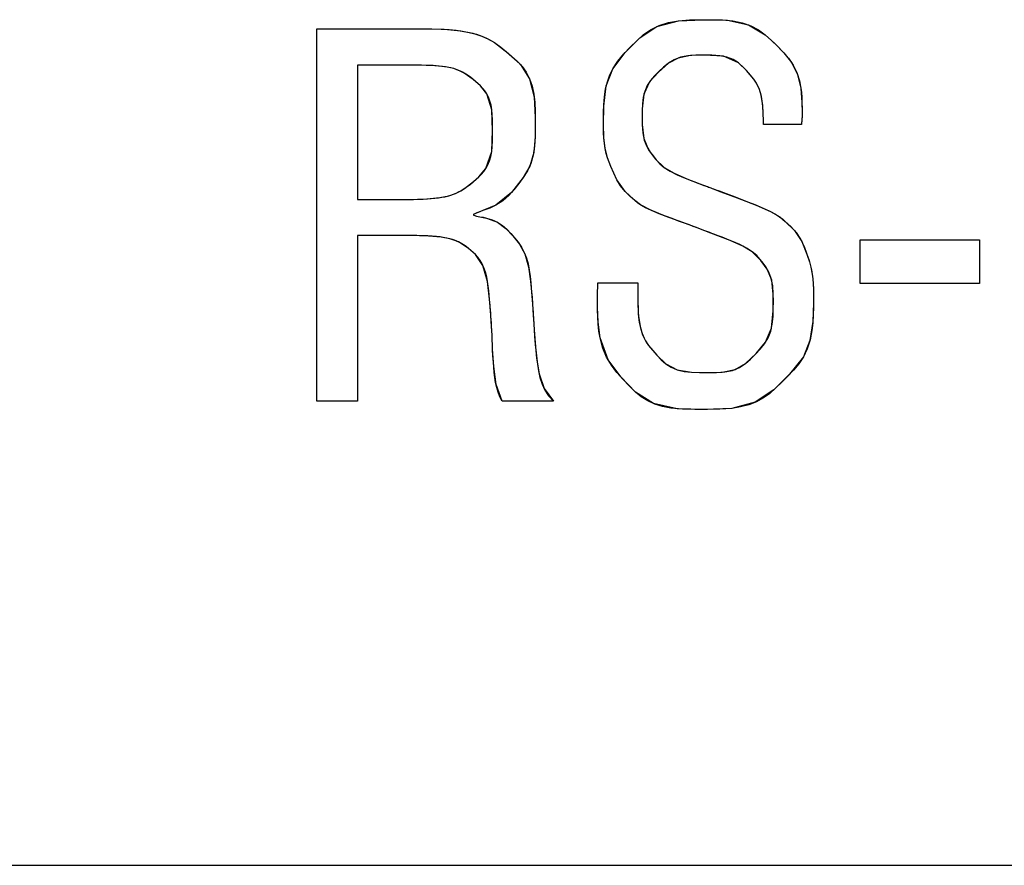
# Model space of a CAD drawing. Units: inches. Extents: x 0.4 to 33.6, y 0.4 to 21.6.
# Drawn here: x 13.2 to 13.5, y 3.6 to 3.8 of the extents above; entities that cross this region are included whole.
import ezdxf

# ---------------------------------------------------------------- set-up
doc = ezdxf.new("R2010")
doc.units = ezdxf.units.IN
doc.header["$LTSCALE"] = 2
doc.header["$MEASUREMENT"] = 0

msp = doc.modelspace()

# ---------------------------------------------------------------- linework, layer by layer
at = {"color": 7, "linetype": 'Continuous'}
for p, q in [((13.37936, 3.80779), (13.38167, 3.80853)), ((13.38167, 3.80853), (13.3842, 3.80897)), ((13.3842, 3.80897), (13.38695, 3.80917)), ((13.38695, 3.80917), (13.38979, 3.80922)), ((13.38979, 3.80922), (13.39262, 3.80922)), ((13.39262, 3.80922), (13.39536, 3.80915)), ((13.39536, 3.80915), (13.39795, 3.80891)), ((13.39795, 3.80891), (13.40031, 3.80844)), ((13.40031, 3.80844), (13.40246, 3.80769)), ((13.29292, 3.71292), (13.29292, 3.80694)), ((13.29292, 3.80694), (13.3193, 3.80694)), ((13.29292, 3.71292), (13.29292, 3.80694)), ((13.29292, 3.80694), (13.3193, 3.80694)), ((13.3193, 3.80694), (13.32193, 3.80691)), ((13.32193, 3.80691), (13.32426, 3.80683)), ((13.32426, 3.80683), (13.32629, 3.80671)), ((13.32629, 3.80671), (13.32808, 3.80654)), ((13.32808, 3.80654), (13.32963, 3.80634)), ((13.32963, 3.80634), (13.33098, 3.80611)), ((13.33098, 3.80611), (13.33216, 3.80584)), ((13.37541, 3.80545), (13.37728, 3.80676)), ((13.37728, 3.80676), (13.37936, 3.80779)), ((13.40246, 3.80769), (13.40439, 3.80667)), ((13.40439, 3.80667), (13.40613, 3.8054)), ((13.33216, 3.80584), (13.33319, 3.80556)), ((13.33319, 3.80556), (13.33457, 3.80507)), ((13.33457, 3.80507), (13.33576, 3.80454)), ((13.33576, 3.80454), (13.33681, 3.804)), ((13.33681, 3.804), (13.33775, 3.80343)), ((13.37203, 3.80225), (13.37368, 3.80391)), ((13.37368, 3.80391), (13.37541, 3.80545)), ((13.40613, 3.8054), (13.40769, 3.804)), ((13.40769, 3.804), (13.40919, 3.80253)), ((13.33775, 3.80343), (13.33936, 3.8023)), ((13.33936, 3.8023), (13.34078, 3.80113)), ((13.34078, 3.80113), (13.34217, 3.79996)), ((13.37042, 3.80056), (13.37203, 3.80225)), ((13.40919, 3.80253), (13.41066, 3.80104)), ((13.41066, 3.80104), (13.41202, 3.79947)), ((13.34217, 3.79996), (13.3435, 3.79873)), ((13.3435, 3.79873), (13.34472, 3.79741)), ((13.36763, 3.79683), (13.36892, 3.79878)), ((13.36892, 3.79878), (13.37042, 3.80056)), ((13.3831, 3.7991), (13.38165, 3.79823)), ((13.38473, 3.79972), (13.3831, 3.7991)), ((13.38656, 3.80008), (13.38473, 3.79972)), ((13.38855, 3.80022), (13.38656, 3.80008)), ((13.39062, 3.80024), (13.38855, 3.80022)), ((13.39267, 3.80023), (13.39062, 3.80024)), ((13.39462, 3.80011), (13.39267, 3.80023)), ((13.39641, 3.79977), (13.39462, 3.80011)), ((13.398, 3.79917), (13.39641, 3.79977)), ((13.39939, 3.7983), (13.398, 3.79917)), ((13.41202, 3.79947), (13.41319, 3.79776)), ((13.31796, 3.79772), (13.3032, 3.79772)), ((13.3032, 3.79772), (13.3032, 3.76383)), ((13.31796, 3.79772), (13.3032, 3.79772)), ((13.3032, 3.79772), (13.3032, 3.76383)), ((13.31931, 3.79771), (13.31796, 3.79772)), ((13.32053, 3.79769), (13.31931, 3.79771)), ((13.32165, 3.79765), (13.32053, 3.79769)), ((13.32267, 3.79759), (13.32165, 3.79765)), ((13.32359, 3.79752), (13.32267, 3.79759)), ((13.32442, 3.79743), (13.32359, 3.79752)), ((13.32517, 3.79733), (13.32442, 3.79743)), ((13.32584, 3.79722), (13.32517, 3.79733)), ((13.32671, 3.79705), (13.32584, 3.79722)), ((13.32746, 3.79686), (13.32671, 3.79705)), ((13.32811, 3.79665), (13.32746, 3.79686)), ((13.32868, 3.79643), (13.32811, 3.79665)), ((13.3292, 3.7962), (13.32868, 3.79643)), ((13.32968, 3.79597), (13.3292, 3.7962)), ((13.34472, 3.79741), (13.34577, 3.79594)), ((13.36686, 3.79526), (13.36763, 3.79683)), ((13.37929, 3.79614), (13.37817, 3.79503)), ((13.38044, 3.79722), (13.37929, 3.79614)), ((13.38165, 3.79823), (13.38044, 3.79722)), ((13.40074, 3.79707), (13.39939, 3.7983)), ((13.40199, 3.79571), (13.40074, 3.79707)), ((13.41319, 3.79776), (13.41411, 3.79585)), ((13.33012, 3.79573), (13.32968, 3.79597)), ((13.33094, 3.79522), (13.33012, 3.79573)), ((13.33166, 3.7947), (13.33094, 3.79522)), ((13.33232, 3.79416), (13.33166, 3.7947)), ((13.33296, 3.79362), (13.33232, 3.79416)), ((13.33359, 3.79307), (13.33296, 3.79362)), ((13.34577, 3.79594), (13.34661, 3.79429)), ((13.34661, 3.79429), (13.34725, 3.79246)), ((13.3658, 3.79173), (13.36625, 3.79355)), ((13.36625, 3.79355), (13.36686, 3.79526)), ((13.37715, 3.79386), (13.3763, 3.79257)), ((13.37817, 3.79503), (13.37715, 3.79386)), ((13.4032, 3.79424), (13.40199, 3.79571)), ((13.40371, 3.79348), (13.4032, 3.79424)), ((13.41411, 3.79585), (13.41477, 3.79375)), ((13.41477, 3.79375), (13.41504, 3.79235)), ((13.33421, 3.79249), (13.33359, 3.79307)), ((13.3348, 3.79188), (13.33421, 3.79249)), ((13.33533, 3.79122), (13.3348, 3.79188)), ((13.33581, 3.7905), (13.33533, 3.79122)), ((13.34725, 3.79246), (13.34768, 3.79045)), ((13.36551, 3.78977), (13.3658, 3.79173)), ((13.37568, 3.79112), (13.3753, 3.7896)), ((13.3763, 3.79257), (13.37568, 3.79112)), ((13.4042, 3.7926), (13.40371, 3.79348)), ((13.40466, 3.79157), (13.4042, 3.7926)), ((13.40493, 3.79078), (13.40466, 3.79157)), ((13.41504, 3.79235), (13.41523, 3.7909)), ((13.33625, 3.78962), (13.33581, 3.7905)), ((13.33661, 3.78866), (13.33625, 3.78962)), ((13.33689, 3.78761), (13.33661, 3.78866)), ((13.34768, 3.79045), (13.34792, 3.78827)), ((13.36536, 3.78776), (13.36551, 3.78977)), ((13.3753, 3.7896), (13.37511, 3.78794)), ((13.40516, 3.78983), (13.40493, 3.79078)), ((13.40536, 3.78868), (13.40516, 3.78983)), ((13.40551, 3.78731), (13.40536, 3.78868)), ((13.41523, 3.7909), (13.41533, 3.78946)), ((13.41533, 3.78946), (13.41539, 3.78811)), ((13.33709, 3.78647), (13.33689, 3.78761)), ((13.33721, 3.78525), (13.33709, 3.78647)), ((13.34792, 3.78827), (13.34802, 3.78602)), ((13.3653, 3.78579), (13.36536, 3.78776)), ((13.37511, 3.78794), (13.37505, 3.78621)), ((13.37505, 3.78621), (13.37505, 3.78447)), ((13.40561, 3.78566), (13.40551, 3.78731)), ((13.41539, 3.78811), (13.4154, 3.78696)), ((13.4154, 3.78696), (13.4154, 3.78608)), ((13.4154, 3.78608), (13.4154, 3.7855)), ((13.33727, 3.78397), (13.33721, 3.78525)), ((13.33729, 3.78263), (13.33727, 3.78397)), ((13.34802, 3.78602), (13.34804, 3.7838)), ((13.34804, 3.7838), (13.34804, 3.7817)), ((13.36528, 3.78398), (13.3653, 3.78579)), ((13.36529, 3.78241), (13.36528, 3.78398)), ((13.37505, 3.78447), (13.37507, 3.78279)), ((13.40564, 3.78371), (13.40561, 3.78566)), ((13.40564, 3.78272), (13.40564, 3.78371)), ((13.40564, 3.78272), (13.40564, 3.78371)), ((13.41535, 3.78375), (13.41531, 3.78327)), ((13.41539, 3.78422), (13.41535, 3.78375)), ((13.4154, 3.78463), (13.41539, 3.78422)), ((13.4154, 3.7855), (13.4154, 3.78514)), ((13.4154, 3.78514), (13.4154, 3.78495)), ((13.4154, 3.78495), (13.4154, 3.78463)), ((13.33729, 3.78127), (13.33729, 3.78263)), ((13.33729, 3.77989), (13.33729, 3.78127)), ((13.34804, 3.7817), (13.34801, 3.77976)), ((13.3653, 3.78073), (13.36529, 3.78241)), ((13.37507, 3.78279), (13.37521, 3.78068)), ((13.41528, 3.78272), (13.40564, 3.78272)), ((13.41528, 3.78272), (13.40564, 3.78272)), ((13.41531, 3.78327), (13.41528, 3.78272)), ((13.33726, 3.77852), (13.33729, 3.77989)), ((13.34801, 3.77976), (13.34787, 3.77725)), ((13.36536, 3.77929), (13.3653, 3.78073)), ((13.36549, 3.77795), (13.36536, 3.77929)), ((13.37521, 3.78068), (13.37558, 3.7788)), ((13.37558, 3.7788), (13.3762, 3.77718)), ((13.33705, 3.77591), (13.33719, 3.77719)), ((13.33719, 3.77719), (13.33726, 3.77852)), ((13.34787, 3.77725), (13.34751, 3.77498)), ((13.36568, 3.77668), (13.36549, 3.77795)), ((13.36596, 3.77547), (13.36568, 3.77668)), ((13.3762, 3.77718), (13.37705, 3.7758)), ((13.33651, 3.7736), (13.33683, 3.77471)), ((13.33683, 3.77471), (13.33705, 3.77591)), ((13.34751, 3.77498), (13.34692, 3.77291)), ((13.3663, 3.77431), (13.36596, 3.77547)), ((13.36671, 3.7732), (13.3663, 3.77431)), ((13.37705, 3.7758), (13.3778, 3.7748)), ((13.3778, 3.7748), (13.37857, 3.77383)), ((13.37857, 3.77383), (13.37947, 3.77286)), ((13.33506, 3.77089), (13.33559, 3.77164)), ((13.33559, 3.77164), (13.3361, 3.77258)), ((13.3361, 3.77258), (13.33651, 3.7736)), ((13.34692, 3.77291), (13.34608, 3.77107)), ((13.36714, 3.77211), (13.36671, 3.7732)), ((13.36785, 3.77042), (13.36714, 3.77211)), ((13.37947, 3.77286), (13.38063, 3.77189)), ((13.38063, 3.77189), (13.38207, 3.77099)), ((13.33244, 3.76833), (13.33315, 3.76894)), ((13.33315, 3.76894), (13.33383, 3.76955)), ((13.33383, 3.76955), (13.33447, 3.77019)), ((13.33447, 3.77019), (13.33506, 3.77089)), ((13.34503, 3.7694), (13.34387, 3.76782)), ((13.34608, 3.77107), (13.34503, 3.7694)), ((13.36864, 3.76878), (13.36785, 3.77042)), ((13.36959, 3.76726), (13.36864, 3.76878)), ((13.38207, 3.77099), (13.38384, 3.77008)), ((13.38384, 3.77008), (13.38591, 3.76918)), ((13.38591, 3.76918), (13.38716, 3.76868)), ((13.38716, 3.76868), (13.38833, 3.76824)), ((13.32923, 3.766), (13.33016, 3.76657)), ((13.33016, 3.76657), (13.33098, 3.76715)), ((13.33098, 3.76715), (13.33172, 3.76774)), ((13.33172, 3.76774), (13.33244, 3.76833)), ((13.34268, 3.76629), (13.34139, 3.76483)), ((13.34387, 3.76782), (13.34268, 3.76629)), ((13.37074, 3.76586), (13.36959, 3.76726)), ((13.38833, 3.76824), (13.38931, 3.76787)), ((13.38931, 3.76787), (13.39004, 3.7676)), ((13.39004, 3.7676), (13.39061, 3.76738)), ((13.39061, 3.76738), (13.39097, 3.76725)), ((13.39097, 3.76725), (13.39123, 3.76715)), ((13.39123, 3.76715), (13.3915, 3.76706)), ((13.3915, 3.76706), (13.39179, 3.76695)), ((13.39179, 3.76695), (13.39211, 3.76683)), ((13.39211, 3.76683), (13.39238, 3.76672)), ((13.39238, 3.76672), (13.39269, 3.76661)), ((13.39269, 3.76661), (13.39308, 3.76647)), ((13.39308, 3.76647), (13.39364, 3.76626)), ((13.39364, 3.76626), (13.39445, 3.76597)), ((13.3032, 3.76383), (13.31595, 3.76383)), ((13.3032, 3.76383), (13.31595, 3.76383)), ((13.31595, 3.76383), (13.31733, 3.76383)), ((13.31733, 3.76383), (13.3186, 3.76386)), ((13.3186, 3.76386), (13.31976, 3.7639)), ((13.31976, 3.7639), (13.32082, 3.76396)), ((13.32082, 3.76396), (13.32179, 3.76403)), ((13.32179, 3.76403), (13.32267, 3.76412)), ((13.32267, 3.76412), (13.32361, 3.76423)), ((13.32361, 3.76423), (13.32445, 3.76436)), ((13.32445, 3.76436), (13.3252, 3.76451)), ((13.3252, 3.76451), (13.32587, 3.76467)), ((13.32587, 3.76467), (13.32671, 3.76491)), ((13.32671, 3.76491), (13.32744, 3.76517)), ((13.32744, 3.76517), (13.32809, 3.76544)), ((13.32809, 3.76544), (13.32869, 3.76572)), ((13.32869, 3.76572), (13.32923, 3.766)), ((13.34139, 3.76483), (13.33989, 3.76351)), ((13.372, 3.7646), (13.37074, 3.76586)), ((13.37317, 3.76355), (13.372, 3.7646)), ((13.39445, 3.76597), (13.39557, 3.76556)), ((13.39557, 3.76556), (13.39693, 3.76505)), ((13.39693, 3.76505), (13.3985, 3.76447)), ((13.3985, 3.76447), (13.40018, 3.76383)), ((13.40018, 3.76383), (13.40187, 3.76317)), ((13.33655, 3.76164), (13.33485, 3.761)), ((13.33812, 3.76239), (13.33655, 3.76164)), ((13.33989, 3.76351), (13.33812, 3.76239)), ((13.37388, 3.76296), (13.37317, 3.76355)), ((13.37473, 3.76238), (13.37388, 3.76296)), ((13.37589, 3.76174), (13.37473, 3.76238)), ((13.37743, 3.76103), (13.37589, 3.76174)), ((13.40187, 3.76317), (13.40347, 3.76253)), ((13.40347, 3.76253), (13.40555, 3.76164)), ((13.40555, 3.76164), (13.40729, 3.76083)), ((13.33246, 3.75999), (13.33245, 3.75996)), ((13.33245, 3.75996), (13.33246, 3.75992)), ((13.33248, 3.76003), (13.33246, 3.75999)), ((13.33246, 3.75992), (13.33249, 3.75988)), ((13.33251, 3.76007), (13.33248, 3.76003)), ((13.33249, 3.75988), (13.33255, 3.75984)), ((13.33262, 3.76015), (13.33251, 3.76007)), ((13.33255, 3.75984), (13.33281, 3.75973)), ((13.33277, 3.76023), (13.33262, 3.76015)), ((13.33331, 3.76045), (13.33277, 3.76023)), ((13.33281, 3.75973), (13.33321, 3.75963)), ((13.33321, 3.75963), (13.33403, 3.75947)), ((13.33402, 3.76071), (13.33331, 3.76045)), ((13.33485, 3.761), (13.33402, 3.76071)), ((13.33403, 3.75947), (13.33488, 3.75932)), ((13.33488, 3.75932), (13.33575, 3.75913)), ((13.33575, 3.75913), (13.33721, 3.75867)), ((13.37936, 3.76023), (13.37743, 3.76103)), ((13.38093, 3.75962), (13.37936, 3.76023)), ((13.3826, 3.75899), (13.38093, 3.75962)), ((13.38424, 3.75838), (13.3826, 3.75899)), ((13.40729, 3.76083), (13.40867, 3.7601)), ((13.40867, 3.7601), (13.40972, 3.75945)), ((13.40972, 3.75945), (13.41052, 3.75885)), ((13.41052, 3.75885), (13.41118, 3.75827)), ((13.33721, 3.75867), (13.33851, 3.75808)), ((13.33851, 3.75808), (13.33976, 3.75726)), ((13.33976, 3.75726), (13.34086, 3.75629)), ((13.34086, 3.75629), (13.34186, 3.75523)), ((13.38572, 3.75784), (13.38424, 3.75838)), ((13.38696, 3.75738), (13.38572, 3.75784)), ((13.38794, 3.75701), (13.38696, 3.75738)), ((13.38872, 3.75672), (13.38794, 3.75701)), ((13.38939, 3.75646), (13.38872, 3.75672)), ((13.39, 3.75623), (13.38939, 3.75646)), ((13.41118, 3.75827), (13.41257, 3.75697)), ((13.41257, 3.75697), (13.41392, 3.7555)), ((13.31654, 3.75469), (13.3032, 3.75469)), ((13.3032, 3.75469), (13.3032, 3.71292)), ((13.31654, 3.75469), (13.3032, 3.75469)), ((13.3032, 3.75469), (13.3032, 3.71292)), ((13.31816, 3.75468), (13.31654, 3.75469)), ((13.31961, 3.75465), (13.31816, 3.75468)), ((13.32091, 3.7546), (13.31961, 3.75465)), ((13.32206, 3.75453), (13.32091, 3.7546)), ((13.32309, 3.75445), (13.32206, 3.75453)), ((13.32401, 3.75435), (13.32309, 3.75445)), ((13.32481, 3.75424), (13.32401, 3.75435)), ((13.32571, 3.75408), (13.32481, 3.75424)), ((13.32647, 3.7539), (13.32571, 3.75408)), ((13.32713, 3.75371), (13.32647, 3.7539)), ((13.34186, 3.75523), (13.34282, 3.75414)), ((13.34282, 3.75414), (13.34376, 3.75301)), ((13.39059, 3.75601), (13.39, 3.75623)), ((13.39114, 3.75581), (13.39059, 3.75601)), ((13.39164, 3.75562), (13.39114, 3.75581)), ((13.39212, 3.75544), (13.39164, 3.75562)), ((13.39267, 3.75524), (13.39212, 3.75544)), ((13.39338, 3.75497), (13.39267, 3.75524)), ((13.3942, 3.75467), (13.39338, 3.75497)), ((13.39523, 3.75427), (13.3942, 3.75467)), ((13.3964, 3.75382), (13.39523, 3.75427)), ((13.39764, 3.75331), (13.3964, 3.75382)), ((13.41392, 3.7555), (13.41504, 3.75383)), ((13.41504, 3.75383), (13.41592, 3.75197)), ((13.3277, 3.75351), (13.32713, 3.75371)), ((13.32822, 3.7533), (13.3277, 3.75351)), ((13.32869, 3.75309), (13.32822, 3.7533)), ((13.32912, 3.75287), (13.32869, 3.75309)), ((13.32991, 3.75239), (13.32912, 3.75287)), ((13.33058, 3.75191), (13.32991, 3.75239)), ((13.33119, 3.75141), (13.33058, 3.75191)), ((13.33178, 3.75092), (13.33119, 3.75141)), ((13.34376, 3.75301), (13.34461, 3.75175)), ((13.34461, 3.75175), (13.34535, 3.75029)), ((13.39968, 3.75241), (13.39764, 3.75331)), ((13.40141, 3.75151), (13.39968, 3.75241)), ((13.40282, 3.75061), (13.40141, 3.75151)), ((13.41592, 3.75197), (13.41664, 3.75)), ((13.43005, 3.74257), (13.43005, 3.75363)), ((13.43005, 3.75363), (13.46021, 3.75363)), ((13.43005, 3.74257), (13.43005, 3.75363)), ((13.43005, 3.75363), (13.46021, 3.75363)), ((13.46021, 3.75363), (13.46021, 3.74257)), ((13.46021, 3.75363), (13.46021, 3.74257)), ((13.33236, 3.75041), (13.33178, 3.75092)), ((13.33292, 3.74989), (13.33236, 3.75041)), ((13.33354, 3.74921), (13.33292, 3.74989)), ((13.33412, 3.74845), (13.33354, 3.74921)), ((13.34535, 3.75029), (13.34582, 3.74898)), ((13.34582, 3.74898), (13.34622, 3.74754)), ((13.40395, 3.74965), (13.40282, 3.75061)), ((13.40481, 3.74869), (13.40395, 3.74965)), ((13.41664, 3.75), (13.41719, 3.74842)), ((13.33463, 3.74758), (13.33412, 3.74845)), ((13.33508, 3.74658), (13.33463, 3.74758)), ((13.33547, 3.74546), (13.33508, 3.74658)), ((13.34622, 3.74754), (13.34652, 3.74596)), ((13.40555, 3.74774), (13.40481, 3.74869)), ((13.40626, 3.74677), (13.40555, 3.74774)), ((13.40706, 3.74543), (13.40626, 3.74677)), ((13.41719, 3.74842), (13.41766, 3.74675)), ((13.41766, 3.74675), (13.418, 3.74493)), ((13.33579, 3.74422), (13.33547, 3.74546)), ((13.336, 3.7431), (13.33579, 3.74422)), ((13.34652, 3.74596), (13.34674, 3.74433)), ((13.34674, 3.74433), (13.3469, 3.7428)), ((13.40765, 3.74385), (13.40706, 3.74543)), ((13.408, 3.742), (13.40765, 3.74385)), ((13.418, 3.74493), (13.41814, 3.74378)), ((13.33618, 3.74193), (13.336, 3.7431)), ((13.33632, 3.74076), (13.33618, 3.74193)), ((13.3469, 3.7428), (13.34702, 3.74149)), ((13.34702, 3.74149), (13.34711, 3.74047)), ((13.36378, 3.7408), (13.36384, 3.74142)), ((13.36384, 3.74142), (13.36386, 3.74205)), ((13.36386, 3.74205), (13.36387, 3.7428)), ((13.36387, 3.7428), (13.37391, 3.7428)), ((13.36387, 3.7428), (13.37391, 3.7428)), ((13.37391, 3.7428), (13.37391, 3.73942)), ((13.37391, 3.7428), (13.37391, 3.73942)), ((13.40814, 3.73988), (13.408, 3.742)), ((13.41814, 3.74378), (13.41822, 3.74258)), ((13.41822, 3.74258), (13.41826, 3.74125)), ((13.46021, 3.74257), (13.43005, 3.74257)), ((13.46021, 3.74257), (13.43005, 3.74257)), ((13.33643, 3.73966), (13.33632, 3.74076)), ((13.33651, 3.73864), (13.33643, 3.73966)), ((13.34711, 3.74047), (13.3472, 3.73944)), ((13.3472, 3.73944), (13.34728, 3.73847)), ((13.36375, 3.74026), (13.36378, 3.7408)), ((13.36375, 3.73985), (13.36375, 3.74026)), ((13.36375, 3.73961), (13.36375, 3.73985)), ((13.36375, 3.73917), (13.36375, 3.73961)), ((13.36375, 3.73843), (13.36375, 3.73917)), ((13.37391, 3.73942), (13.37393, 3.73737)), ((13.40816, 3.73813), (13.40814, 3.73988)), ((13.41826, 3.74125), (13.41828, 3.7397)), ((13.41828, 3.7397), (13.41828, 3.73823)), ((13.33659, 3.73778), (13.33651, 3.73864)), ((13.33665, 3.73706), (13.33659, 3.73778)), ((13.3367, 3.73644), (13.33665, 3.73706)), ((13.33674, 3.73586), (13.3367, 3.73644)), ((13.34728, 3.73847), (13.34736, 3.73739)), ((13.34736, 3.73739), (13.34745, 3.73619)), ((13.36375, 3.73733), (13.36375, 3.73843)), ((13.36377, 3.73588), (13.36375, 3.73733)), ((13.37393, 3.73737), (13.37401, 3.73561)), ((13.40815, 3.73622), (13.40816, 3.73813)), ((13.41827, 3.73652), (13.41823, 3.73465)), ((13.41828, 3.73823), (13.41827, 3.73652)), ((13.3368, 3.73514), (13.33674, 3.73586)), ((13.33686, 3.73436), (13.3368, 3.73514)), ((13.33692, 3.73354), (13.33686, 3.73436)), ((13.34745, 3.73619), (13.3475, 3.73538)), ((13.3475, 3.73538), (13.34755, 3.73451)), ((13.34755, 3.73451), (13.34762, 3.73352)), ((13.36382, 3.73419), (13.36377, 3.73588)), ((13.36393, 3.73239), (13.36382, 3.73419)), ((13.37401, 3.73561), (13.37414, 3.7341)), ((13.37414, 3.7341), (13.37431, 3.73282)), ((13.4079, 3.73232), (13.40809, 3.73425)), ((13.40809, 3.73425), (13.40815, 3.73622)), ((13.41823, 3.73465), (13.41812, 3.7327)), ((13.33697, 3.73265), (13.33692, 3.73354)), ((13.33703, 3.7317), (13.33697, 3.73265)), ((13.33708, 3.73066), (13.33703, 3.7317)), ((13.34762, 3.73352), (13.34769, 3.73234)), ((13.34769, 3.73234), (13.34778, 3.73092)), ((13.36413, 3.73058), (13.36393, 3.73239)), ((13.37431, 3.73282), (13.37451, 3.73173)), ((13.37451, 3.73173), (13.37475, 3.7308)), ((13.40749, 3.73055), (13.4079, 3.73232)), ((13.41812, 3.7327), (13.41791, 3.73075)), ((13.33713, 3.72948), (13.33708, 3.73066)), ((13.33717, 3.72841), (13.33713, 3.72948)), ((13.34778, 3.73092), (13.34789, 3.72919)), ((13.34789, 3.72919), (13.34804, 3.72721)), ((13.36442, 3.72886), (13.36413, 3.73058)), ((13.37475, 3.7308), (13.37501, 3.73001)), ((13.37501, 3.73001), (13.37553, 3.72881)), ((13.40683, 3.72885), (13.40749, 3.73055)), ((13.41791, 3.73075), (13.41743, 3.72835)), ((13.33722, 3.72719), (13.33717, 3.72841)), ((13.33729, 3.72582), (13.33722, 3.72719)), ((13.34804, 3.72721), (13.34824, 3.72506)), ((13.36511, 3.72629), (13.36442, 3.72886)), ((13.37553, 3.72881), (13.37609, 3.7278)), ((13.37609, 3.7278), (13.37668, 3.72692)), ((13.37668, 3.72692), (13.37772, 3.72564)), ((13.40484, 3.72601), (13.40593, 3.72735)), ((13.40593, 3.72735), (13.40683, 3.72885)), ((13.41743, 3.72835), (13.41671, 3.72614)), ((13.33736, 3.72432), (13.33729, 3.72582)), ((13.33747, 3.72275), (13.33736, 3.72432)), ((13.34824, 3.72506), (13.34851, 3.72282)), ((13.36607, 3.72399), (13.36511, 3.72629)), ((13.36728, 3.72197), (13.36607, 3.72399)), ((13.37772, 3.72564), (13.37878, 3.72447)), ((13.37878, 3.72447), (13.37987, 3.72334)), ((13.40243, 3.7235), (13.40365, 3.72474)), ((13.40365, 3.72474), (13.40484, 3.72601)), ((13.41575, 3.72412), (13.41459, 3.72235)), ((13.41671, 3.72614), (13.41575, 3.72412)), ((13.33757, 3.72146), (13.33747, 3.72275)), ((13.3377, 3.72016), (13.33757, 3.72146)), ((13.34851, 3.72282), (13.34887, 3.72057)), ((13.36868, 3.72015), (13.36728, 3.72197)), ((13.37987, 3.72334), (13.38105, 3.72232)), ((13.38105, 3.72232), (13.38239, 3.72147)), ((13.38239, 3.72147), (13.38391, 3.72083)), ((13.39961, 3.72137), (13.40114, 3.72236)), ((13.40114, 3.72236), (13.40243, 3.7235)), ((13.41459, 3.72235), (13.41326, 3.72072)), ((13.33785, 3.71887), (13.3377, 3.72016)), ((13.34887, 3.72057), (13.34924, 3.71886)), ((13.3702, 3.71843), (13.36868, 3.72015)), ((13.38391, 3.72083), (13.38561, 3.7204)), ((13.38561, 3.7204), (13.3875, 3.72018)), ((13.3875, 3.72018), (13.38949, 3.7201)), ((13.38949, 3.7201), (13.39149, 3.72009)), ((13.39149, 3.72009), (13.39379, 3.72011)), ((13.39379, 3.72011), (13.39593, 3.72027)), ((13.39593, 3.72027), (13.39788, 3.72067)), ((13.39788, 3.72067), (13.39961, 3.72137)), ((13.41181, 3.71919), (13.41033, 3.71769)), ((13.41326, 3.72072), (13.41181, 3.71919)), ((13.33805, 3.71759), (13.33785, 3.71887)), ((13.33832, 3.71635), (13.33805, 3.71759)), ((13.34924, 3.71886), (13.34976, 3.71721)), ((13.34976, 3.71721), (13.35047, 3.71565)), ((13.37175, 3.71676), (13.3702, 3.71843)), ((13.37337, 3.71517), (13.37175, 3.71676)), ((13.41033, 3.71769), (13.40882, 3.71622)), ((13.33867, 3.71515), (13.33832, 3.71635)), ((13.33912, 3.71401), (13.33867, 3.71515)), ((13.33969, 3.71292), (13.33912, 3.71401)), ((13.35047, 3.71565), (13.35143, 3.71421)), ((13.35143, 3.71421), (13.35269, 3.71292)), ((13.37483, 3.71398), (13.37337, 3.71517)), ((13.37644, 3.71298), (13.37483, 3.71398)), ((13.40725, 3.71485), (13.40565, 3.71371)), ((13.40882, 3.71622), (13.40725, 3.71485)), ((13.3032, 3.71292), (13.29292, 3.71292)), ((13.3032, 3.71292), (13.29292, 3.71292)), ((13.35269, 3.71292), (13.33969, 3.71292)), ((13.35269, 3.71292), (13.33969, 3.71292)), ((13.37823, 3.71217), (13.37644, 3.71298)), ((13.38018, 3.71156), (13.37823, 3.71217)), ((13.38231, 3.71115), (13.38018, 3.71156)), ((13.40197, 3.71198), (13.3999, 3.71142)), ((13.40389, 3.71275), (13.40197, 3.71198)), ((13.40565, 3.71371), (13.40389, 3.71275)), ((13.38524, 3.71088), (13.38231, 3.71115)), ((13.38834, 3.7108), (13.38524, 3.71088)), ((13.39151, 3.7108), (13.38834, 3.7108)), ((13.39465, 3.71085), (13.39151, 3.7108)), ((13.39767, 3.71106), (13.39465, 3.71085)), ((13.3999, 3.71142), (13.39767, 3.71106))]:
    msp.add_line(p, q, dxfattribs=at)
at = {"color": 7, "linetype": 'Continuous', "lineweight": 25}
msp.add_line((6.99619, 3.59568), (15.23643, 3.59568), dxfattribs=at)
at = {"color": 7, "linetype": 'Continuous', "flags": 128}
for points in [[(13.37391, 3.73942), (13.37407, 3.73482), (13.37451, 3.73173), (13.37515, 3.72966), (13.37588, 3.72815), (13.37668, 3.72692), (13.37878, 3.72447), (13.38105, 3.72232), (13.38391, 3.72083), (13.3875, 3.72018), (13.39149, 3.72009), (13.39524, 3.72019), (13.39848, 3.72087), (13.40114, 3.72236), (13.40382, 3.72492), (13.40621, 3.72776), (13.4077, 3.73133), (13.40815, 3.73569), (13.40814, 3.73988), (13.40775, 3.74347), (13.40663, 3.74622), (13.40502, 3.74843), (13.40282, 3.75061), (13.40042, 3.75205), (13.39724, 3.75348), (13.39417, 3.75467), (13.3924, 3.75534), (13.39128, 3.75575), (13.39, 3.75623), (13.38822, 3.7569), (13.38527, 3.758), (13.38089, 3.75963), (13.37707, 3.76119), (13.37463, 3.76244), (13.37317, 3.76355), (13.37074, 3.76586), (13.36864, 3.76878), (13.36714, 3.77211), (13.36629, 3.77436), (13.36567, 3.77678), (13.36535, 3.77946), (13.36529, 3.78271), (13.36534, 3.78737), (13.36596, 3.79248), (13.36763, 3.79683), (13.37079, 3.80096), (13.37447, 3.80465), (13.37877, 3.80754), (13.3842, 3.80897), (13.39045, 3.80922), (13.39658, 3.80907), (13.40189, 3.80792), (13.40613, 3.8054), (13.40853, 3.80318), (13.41084, 3.80085), (13.41285, 3.79831), (13.4143, 3.79534), (13.41511, 3.79189), (13.41538, 3.7883), (13.4154, 3.7858), (13.4154, 3.78495), (13.41537, 3.78399), (13.41528, 3.78272)], [(13.3193, 3.80694), (13.32506, 3.80679), (13.32928, 3.80639), (13.33232, 3.8058), (13.33453, 3.80508), (13.33628, 3.80428), (13.33775, 3.80343), (13.34125, 3.80074), (13.34433, 3.79787), (13.34661, 3.79429), (13.34778, 3.78974), (13.34804, 3.78453), (13.34801, 3.77976), (13.34766, 3.77571), (13.34667, 3.77227), (13.34503, 3.7694), (13.34205, 3.76554), (13.33812, 3.76239), (13.33485, 3.761), (13.33277, 3.76023), (13.33251, 3.76007), (13.33246, 3.75999), (13.33246, 3.75992), (13.33255, 3.75984), (13.33321, 3.75963), (13.33403, 3.75947), (13.33575, 3.75913), (13.33851, 3.75808), (13.34063, 3.75651), (13.34241, 3.75461), (13.34407, 3.75257), (13.34544, 3.75006), (13.34636, 3.74683), (13.34686, 3.7432), (13.34711, 3.74047), (13.34723, 3.73903), (13.34735, 3.73755), (13.34747, 3.73583), (13.3476, 3.7338), (13.34778, 3.73092), (13.348, 3.72765), (13.34839, 3.72378), (13.34902, 3.71979), (13.35026, 3.71606), (13.35269, 3.71292)], [(13.40564, 3.78371), (13.40549, 3.78752), (13.4051, 3.79012), (13.40454, 3.79188), (13.40389, 3.79317), (13.4032, 3.79424), (13.40137, 3.7964), (13.39939, 3.7983), (13.39554, 3.79997), (13.39062, 3.80024), (13.38721, 3.80015), (13.38417, 3.79954), (13.38165, 3.79823), (13.37913, 3.79598), (13.37688, 3.79351), (13.37548, 3.79044), (13.37506, 3.78669), (13.37507, 3.78279), (13.37548, 3.77918), (13.37666, 3.77637), (13.37836, 3.77409), (13.38063, 3.77189), (13.38309, 3.77045), (13.38632, 3.76902), (13.38933, 3.76786), (13.3908, 3.76732), (13.39142, 3.76708), (13.39211, 3.76683), (13.39297, 3.76651), (13.39493, 3.76579), (13.39906, 3.76426), (13.40381, 3.76239), (13.40745, 3.76075), (13.40977, 3.75942), (13.41118, 3.75827), (13.41349, 3.75602), (13.41536, 3.75323), (13.41664, 3.75), (13.41729, 3.7481), (13.41781, 3.74606), (13.41814, 3.74379), (13.41826, 3.74121), (13.41828, 3.73771), (13.41814, 3.73298), (13.41739, 3.72821), (13.41575, 3.72412), (13.41228, 3.71967), (13.40827, 3.71572), (13.40359, 3.71261), (13.39767, 3.71106), (13.39078, 3.71079), (13.38385, 3.71097), (13.37793, 3.71228), (13.37337, 3.71517), (13.36969, 3.719), (13.36644, 3.72329), (13.36442, 3.72886), (13.3639, 3.73281), (13.36376, 3.73659), (13.36375, 3.739), (13.36375, 3.73985), (13.36377, 3.7406), (13.36385, 3.74163), (13.36387, 3.7428)], [(13.31595, 3.76383), (13.32064, 3.76395), (13.32396, 3.76428), (13.32627, 3.76477), (13.32792, 3.76536), (13.32923, 3.766), (13.33171, 3.76772), (13.33381, 3.76953), (13.33559, 3.77164), (13.33705, 3.77591), (13.33729, 3.78127), (13.33709, 3.78647), (13.33581, 3.7905), (13.33423, 3.79248), (13.33234, 3.79415), (13.33012, 3.79573), (13.32895, 3.79632), (13.32746, 3.79686), (13.32536, 3.7973), (13.32231, 3.79761), (13.31796, 3.79772)], [(13.33969, 3.71292), (13.33816, 3.71706), (13.33755, 3.72164), (13.33727, 3.72605), (13.33713, 3.72948), (13.33695, 3.7331), (13.33674, 3.73586), (13.33652, 3.73863), (13.336, 3.74313), (13.33483, 3.74718), (13.33292, 3.74989), (13.33119, 3.75141), (13.32912, 3.75287), (13.32796, 3.75341), (13.32647, 3.7539), (13.32431, 3.75431), (13.32113, 3.75459), (13.31654, 3.75469)]]:
    msp.add_lwpolyline(points, dxfattribs=at)

doc.saveas('drawing.dxf')
